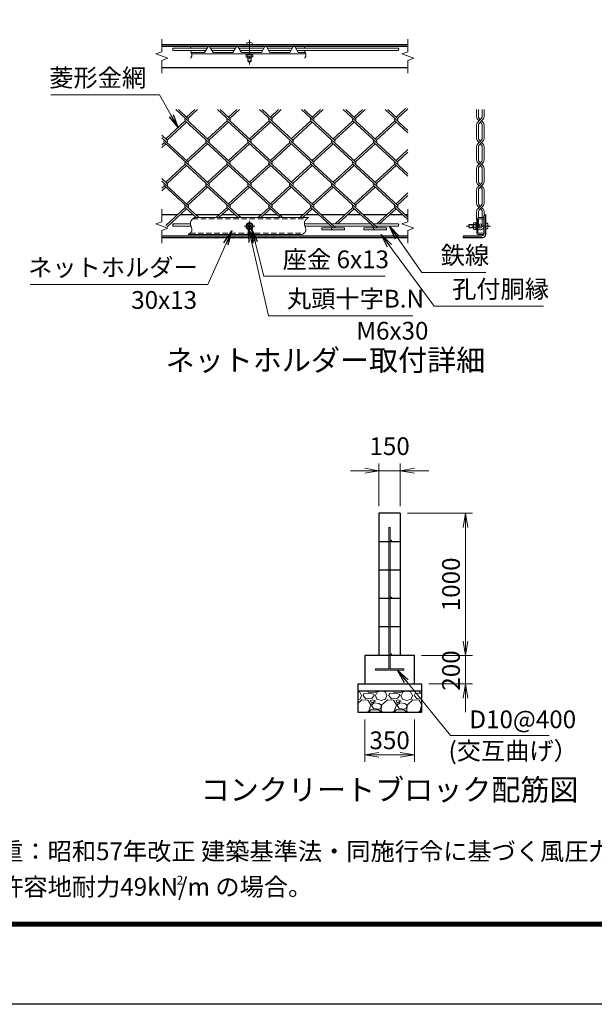
# Model space of a CAD drawing. Units: millimetres. Extents: x 0 to 21000, y 0 to 14850.
# Drawn here: x 11177 to 15224, y 0 to 6929 of the extents above; entities that cross this region are included whole.
import ezdxf
from ezdxf.enums import TextEntityAlignment as Align

# ---------------------------------------------------------------- set-up
doc = ezdxf.new("R2010")
doc.units = ezdxf.units.MM
doc.header["$LTSCALE"] = 3
doc.header["$MEASUREMENT"] = 0
doc.header["$PDMODE"] = 35
doc.linetypes.add('CENTER', pattern=[50.8, 31.75, -6.35, 6.35, -6.35])
doc.linetypes.add('DASHED', pattern=[19.05, 12.7, -6.35])
doc.layers.get('Defpoints').update_dxf_attribs({"color": 8})
for name, color, linetype in [('D-BGD', 7, 'Continuous'), ('D-STR1', 1, 'Continuous'), ('D-STR4', 7, 'Continuous'), ('D-TTL', 2, 'Continuous'), ('D-TTL-TXT', 7, 'Continuous')]:
    doc.layers.add(name, color=color, linetype=linetype)
for name, color, linetype, lineweight in [('D-BMK', 2, 'CENTER', 13), ('D-DCR-HCH', 7, 'Continuous', 13), ('D-STR-DIM', 7, 'Continuous', 13), ('D-STR-TXT', 7, 'Continuous', 13), ('D-STR2', 7, 'Continuous', 13), ('D-STR3', 3, 'Continuous', 13)]:
    doc.layers.add(name, color=color, linetype=linetype, lineweight=lineweight)
doc.styles.add('ゴシック', font='txt')
doc.dimstyles.new('STYLE', dxfattribs={"dimscale": 50, "dimtxt": 2.5, "dimasz": 2, "dimexe": 1, "dimexo": 1, "dimgap": 0.8, "dimtad": 1, "dimdsep": 46, "dimtxsty": 'ゴシック', "dimblk": 'OPEN', "dimcen": 1e-08, "dimclrd": 256, "dimclre": 256, "dimclrt": 256, "dimadec": 0, "dimazin": 2, "dimtfac": 1, "dimtmove": 2, "dimatfit": 3, "dimldrblk": 'OPEN', "dimfxl": 0, "dimtolj": 1, "dimtzin": 0, "dimlwd": -1, "dimlwe": -1, "dimarcsym": 0})

# ---------------------------------------------------------------- blocks, each defined once
blk = doc.blocks.new('_Open')
at = {"color": 0, "linetype": 'ByBlock', "lineweight": -2}
for p, q in [((-1, 0.167), (0, 0)), ((-1, -0.167), (0, 0)), ((0, 0), (-1, 0))]:
    blk.add_line(p, q, dxfattribs=at)
blk = doc.blocks.new('*D32')
at = {"layer": 'D-STR-DIM'}
for p, q in [((13907.5, 3455.3), (14367.2, 3455.3)), ((14317.2, 2555.3), (14317.2, 3355.3)), ((14007.5, 2455.3), (14367.2, 2455.3))]:
    blk.add_line(p, q, dxfattribs=at)
at = {"layer": 'Defpoints', "color": 0}
for p in [(13857.5, 3455.3), (14317.2, 3455.3), (13957.5, 2455.3)]:
    blk.add_point(p, dxfattribs=at)
at = {"layer": 'D-STR-DIM', "xscale": 100, "yscale": 100, "zscale": 100}
for p, rotation in [((14317.2, 3455.3), 90), ((14317.2, 2455.3), 270)]:
    blk.add_blockref('_Open', p, dxfattribs=dict(at, rotation=rotation))
at = {"layer": 'D-STR-DIM', "insert": (14214.7, 2955.3), "char_height": 125, "attachment_point": 5, "rotation": 90, "style": 'ゴシック'}
blk.add_mtext('\\A1;1000', dxfattribs=at)
blk = doc.blocks.new('*D33')
at = {"layer": 'D-STR-DIM'}
for p, q in [((13607.5, 2005.3), (13607.5, 1705.3)), ((13957.5, 2005.3), (13957.5, 1705.3)), ((13707.5, 1755.3), (13857.5, 1755.3))]:
    blk.add_line(p, q, dxfattribs=at)
at = {"layer": 'Defpoints', "color": 0}
for p in [(13607.5, 2055.3), (13957.5, 2055.3), (13957.5, 1755.3)]:
    blk.add_point(p, dxfattribs=at)
at = {"layer": 'D-STR-DIM', "xscale": 100, "yscale": 100, "zscale": 100, "rotation": 180}
blk.add_blockref('_Open', (13607.5, 1755.3), dxfattribs=at)
at = {"layer": 'D-STR-DIM', "xscale": 100, "yscale": 100, "zscale": 100}
blk.add_blockref('_Open', (13957.5, 1755.3), dxfattribs=at)
at = {"layer": 'D-STR-DIM', "insert": (13782.5, 1857.8), "char_height": 125, "attachment_point": 5, "style": 'ゴシック'}
blk.add_mtext('\\A1;350', dxfattribs=at)
blk = doc.blocks.new('*D34')
at = {"layer": 'D-STR-DIM'}
for p, q in [((14317.2, 2555.3), (14317.2, 2655.3)), ((14007.5, 2455.3), (14367.2, 2455.3)), ((14317.2, 2255.3), (14317.2, 2455.3)), ((14057.5, 2255.3), (14367.2, 2255.3)), ((14317.2, 2155.3), (14317.2, 2055.3))]:
    blk.add_line(p, q, dxfattribs=at)
at = {"layer": 'Defpoints', "color": 0}
for p in [(13957.5, 2455.3), (14317.2, 2455.3), (14007.5, 2255.3)]:
    blk.add_point(p, dxfattribs=at)
at = {"layer": 'D-STR-DIM', "xscale": 100, "yscale": 100, "zscale": 100}
for p, rotation in [((14317.2, 2455.3), 270), ((14317.2, 2255.3), 90)]:
    blk.add_blockref('_Open', p, dxfattribs=dict(at, rotation=rotation))
at = {"layer": 'D-STR-DIM', "insert": (14214.7, 2349), "char_height": 125, "attachment_point": 5, "rotation": 90, "style": 'ゴシック'}
blk.add_mtext('\\A1;200', dxfattribs=at)
blk = doc.blocks.new('*D35')
at = {"layer": 'D-STR-DIM'}
for p, q in [((13607.5, 3755.3), (13507.5, 3755.3)), ((13707.5, 3505.3), (13707.5, 3805.3)), ((13707.5, 3755.3), (13857.5, 3755.3)), ((13857.5, 3505.3), (13857.5, 3805.3)), ((13957.5, 3755.3), (14057.5, 3755.3))]:
    blk.add_line(p, q, dxfattribs=at)
at = {"layer": 'Defpoints', "color": 0}
for p in [(13857.5, 3755.3), (13707.5, 3455.3), (13857.5, 3455.3)]:
    blk.add_point(p, dxfattribs=at)
at = {"layer": 'D-STR-DIM', "xscale": 100, "yscale": 100, "zscale": 100}
blk.add_blockref('_Open', (13707.5, 3755.3), dxfattribs=at)
at = {"layer": 'D-STR-DIM', "xscale": 100, "yscale": 100, "zscale": 100, "rotation": 180}
blk.add_blockref('_Open', (13857.5, 3755.3), dxfattribs=at)
at = {"layer": 'D-STR-DIM', "insert": (13782.5, 3927.8), "char_height": 125, "attachment_point": 5, "style": 'ゴシック'}
blk.add_mtext('\\A1;150', dxfattribs=at)

msp = doc.modelspace()

# ---------------------------------------------------------------- hatches: boundary and pattern name
at = {"layer": 'D-DCR-HCH'}
h = msp.add_hatch(dxfattribs=at)
h.set_pattern_fill('GRAVEL', color=256, scale=180)
h.set_pattern_definition([(228.0128, (8992.165, 191.249), (-1440, -1620), [24.2165, -2397.436]), (184.96974, (8975.965, 173.249), (2160, 180), [41.5562, -4114.0665]), (132.51045, (8934.565, 169.649), (1800, -1980), [29.302, -2900.886]), (267.27369, (8864.365, 124.649), (180, 3600), [37.843, -3746.4404]), (292.83365, (8862.565, 86.849), (-900, 2160), [37.108, -3673.687]), (357.27369, (8876.965, 52.649), (-3600, 180), [37.843, -3746.4404]), (37.69424, (8914.765, 50.849), (-2340, -1800), [50.0452, -4954.4727]), (72.25533, (8954.365, 81.449), (1260, 3960), [47.2478, -4677.538]), (121.42957, (8968.765, 126.449), (-1440, 2340), [37.971, -3759.133]), (175.23636, (8948.965, 158.85), (1980, -180), [43.3498, -2124.1373]), (222.39744, (8905.765, 162.4493), (-2160, -1980), [56.0606, -5550.0075]), (138.81407, (9042.565, 122.85), (-1260, 1080), [19.134, -1894.292]), (171.46923, (9028.165, 135.449), (2340, -360), [36.4027, -3603.872]), (225, (8992.17, 140.85), (-2e-14, -180), [25.456, -229.1027]), (203.1986, (8979.565, 162.45), (900, 360), [13.7084, -1357.1307]), (291.8014, (8966.965, 157.05), (-180, 540), [19.3865, -949.943]), (30.96376, (8974.165, 139.05), (540, 360), [31.487, -1018.084]), (161.565, (9001.165, 155.25), (360, -180), [22.7684, -546.4416]), (16.38954, (8862.565, 157.049), (1800, 540), [31.896, -3157.712]), (70.34618, (8893.165, 166.049), (-720, -1980), [26.759, -2649.1334]), (293.1986, (9001.165, 191.25), (-360, 900), [27.4167, -1343.4225]), (343.61046, (9011.965, 166.049), (-1800, 540), [31.896, -3157.712]), (339.44395, (8862.565, 45.45), (-900, 360), [30.7584, -1507.1623]), (294.77514, (8891.365, 34.649), (-900, 1980), [25.772, -2551.4358]), (66.8014, (9002.965, 11.25), (360, 900), [27.4167, -1343.4225]), (17.35402, (9013.765, 36.449), (-2340, -720), [30.1736, -2987.1763]), (69.44395, (8914.765, 11.25), (-360, -900), [15.379, -1522.5415]), (101.3099, (8992.165, 11.25), (-180, 720), [9.178, -908.6453]), (165.9638, (8990.365, 20.25), (540, -180), [37.108, -705.051]), (186.009, (8954.365, 29.249), (1800, 180), [34.389, -3404.506]), (303.6901, (8974.165, 122.85), (-180, 360), [25.96, -623.0393]), (353.15723, (8988.565, 101.249), (3060, -360), [45.323, -4486.9613]), (60.9454, (9033.565, 95.85), (-720, -1260), [18.532, -1834.6813]), (90, (9042.57, 112.05), (-180, 180), [10.8, -169.2]), (120.25644, (8950.765, 34.649), (720, -1260), [25.0063, -2475.6336]), (48.0128, (8938.165, 56.249), (1440, 1620), [48.433, -2373.2194]), (0, (8970.57, 92.25), (180, 180), [46.8, -133.2]), (325.30485, (9017.365, 92.249), (1800, -1260), [28.4605, -2817.5894]), (254.0546, (9040.765, 76.05), (-180, -720), [26.2084, -1284.2114]), (207.64598, (9033.565, 50.849), (-3420, -1800), [42.6717, -4224.5054]), (175.42608, (8995.765, 31.049), (-2340, 180), [45.1438, -4469.2332])])
h.paths.add_polyline_path([(13557.4642, 2205.2992), (13557.4642, 2055.2992), (14007.4642, 2055.2992), (14007.4642, 2205.2992)])

# ---------------------------------------------------------------- linework, layer by layer
at = {"layer": 'D-BGD'}
for p, q in [((13707.4642, 3455.2995), (13707.4642, 2455.299)), ((13857.4642, 3455.2995), (13707.4651, 3455.2995)), ((13857.4624, 3455.2995), (13857.4642, 2455.299)), ((13857.4651, 3255.2989), (13707.4661, 3255.2989)), ((13857.4651, 3055.2992), (13707.4661, 3055.2992)), ((13857.4651, 2855.2995), (13707.4661, 2855.2995)), ((13857.4651, 2655.2991), (13707.4661, 2655.2991))]:
    msp.add_line(p, q, dxfattribs=at)
at = {"layer": 'D-BMK'}
for p, q in [((12795.3739, 6786.8402), (12795.3739, 6614.2717)), ((12832.8739, 5476.4014), (12757.8739, 5476.4014)), ((12795.3739, 5438.9014), (12795.3739, 5513.9014)), ((14493.662, 5476.4014), (14321.0935, 5476.4014))]:
    msp.add_line(p, q, dxfattribs=at)
at = {"layer": 'D-STR-DIM'}
for p, q in [((12177.6747, 6703.5382), (12177.6747, 6792.7564)), ((13911.008, 6703.5382), (13911.008, 6792.7564)), ((12177.6747, 6703.5382), (12135.3883, 6688.1474)), ((12135.3883, 6688.1474), (12219.9611, 6657.3654)), ((12219.9611, 6657.3654), (12177.6747, 6641.9735)), ((13911.008, 6703.5382), (13868.7216, 6688.1474)), ((13868.7216, 6688.1474), (13953.2944, 6657.3654)), ((13953.2944, 6657.3654), (13911.008, 6641.9735)), ((12177.6747, 6552.7564), (12177.6747, 6641.9735)), ((13911.008, 6552.7564), (13911.008, 6641.9735)), ((12177.6747, 5507.1832), (12177.6747, 5596.4014)), ((13911.008, 5507.1832), (13911.008, 5596.4014)), ((12177.6747, 5507.1832), (12135.3883, 5491.7924)), ((12135.3883, 5491.7924), (12219.9611, 5461.0104)), ((13911.008, 5507.1832), (13868.7216, 5491.7924)), ((13868.7216, 5491.7924), (13953.2944, 5461.0104)), ((12219.9611, 5461.0104), (12177.6747, 5445.6186)), ((12177.6747, 5356.4014), (12177.6747, 5445.6186)), ((13953.2944, 5461.0104), (13911.008, 5445.6186)), ((13911.008, 5356.4014), (13911.008, 5445.6186))]:
    msp.add_line(p, q, dxfattribs=at)
for points in [[(12383.6773, 6740.7564), (12383.2031, 6739.7696), (12382.7578, 6738.7644), (12382.3415, 6737.7422), (12381.9544, 6736.7045), (12381.5967, 6735.6529), (12381.2684, 6734.5889), (12380.9699, 6733.514), (12380.7012, 6732.4298), (12380.4625, 6731.3378), (12380.254, 6730.2394), (12380.0758, 6729.1363)], [(13186.3508, 6740.7564), (13185.8766, 6739.7696), (13185.4313, 6738.7644), (13185.015, 6737.7422), (13184.6279, 6736.7045), (13184.2701, 6735.6529), (13183.9419, 6734.5889), (13183.6433, 6733.514), (13183.3746, 6732.4298), (13183.1359, 6731.3378), (13182.9274, 6730.2394), (13182.7492, 6729.1363)], [(12380.9389, 6713.1363), (12381.5613, 6710.7325), (12382.2639, 6708.3385), (12383.0266, 6705.9476), (12383.8296, 6703.5531), (12384.653, 6701.1484), (12385.477, 6698.7266), (12386.2817, 6696.2811), (12387.0472, 6693.8052), (12387.7536, 6691.2923), (12388.3812, 6688.7438), (12388.91, 6686.1747), (12389.3205, 6683.6014), (12389.5927, 6681.0405), (12389.7069, 6678.5083), (12389.6433, 6676.0213), (12389.3822, 6673.5959), (12388.9039, 6671.2485), (12388.1983, 6668.9894), (12387.2783, 6666.8142), (12386.1602, 6664.7168), (12384.8601, 6662.6906), (12383.3942, 6660.7293), (12381.7787, 6658.8268)], [(13183.6123, 6713.1363), (13184.2348, 6710.7325), (13184.9373, 6708.3385), (13185.7, 6705.9476), (13186.503, 6703.5531), (13187.3264, 6701.1484), (13188.1504, 6698.7266), (13188.9551, 6696.2811), (13189.7206, 6693.8052), (13190.4271, 6691.2923), (13191.0546, 6688.7438), (13191.5835, 6686.1747), (13191.9939, 6683.6014), (13192.2661, 6681.0405), (13192.3803, 6678.5083), (13192.3168, 6676.0213), (13192.0557, 6673.5959), (13191.5773, 6671.2485), (13190.8717, 6668.9894), (13189.9518, 6666.8142), (13188.8337, 6664.7168), (13187.5336, 6662.6906), (13186.0677, 6660.7293), (13184.4521, 6658.8268)], [(12409.0987, 5536.4014), (12405.5795, 5534.0591), (12402.1069, 5531.6823), (12398.7271, 5529.2365), (12395.4868, 5526.6873), (12392.4323, 5524.0003), (12389.6101, 5521.1409), (12387.0667, 5518.0747), (12384.8486, 5514.7673), (12383.0008, 5511.188), (12381.548, 5507.3664), (12380.4988, 5503.3784), (12379.8616, 5499.3011), (12379.6447, 5495.2115), (12379.8542, 5491.1841), (12380.4511, 5487.2417), (12381.3544, 5483.3581), (12382.4812, 5479.5054), (12383.7487, 5475.6557), (12385.0743, 5471.7811), (12386.375, 5467.8536), (12387.5683, 5463.8454), (12388.5712, 5459.7452), (12389.3015, 5455.606), (12389.6768, 5451.4964), (12389.6147, 5447.4849), (12389.0328, 5443.6397), (12387.8718, 5440.015), (12386.1719, 5436.6014), (12384.0004, 5433.3726), (12381.4248, 5430.3021), (12378.5124, 5427.3636), (12375.3306, 5424.5307), (12371.9467, 5421.7769), (12368.4281, 5419.076), (12364.8421, 5416.4014)], [(13211.7721, 5536.4014), (13208.253, 5534.0591), (13204.7803, 5531.6823), (13201.4006, 5529.2365), (13198.1602, 5526.6873), (13195.1057, 5524.0003), (13192.2835, 5521.1409), (13189.7402, 5518.0747), (13187.522, 5514.7673), (13185.6742, 5511.188), (13184.2214, 5507.3664), (13183.1722, 5503.3784), (13182.535, 5499.3011), (13182.3181, 5495.2115), (13182.5276, 5491.1841), (13183.1246, 5487.2417), (13184.0278, 5483.3581), (13185.1546, 5479.5054), (13186.4222, 5475.6557), (13187.7477, 5471.7811), (13189.0485, 5467.8536), (13190.2417, 5463.8454), (13191.2447, 5459.7452), (13191.975, 5455.606), (13192.3502, 5451.4964), (13192.2881, 5447.4849), (13191.7062, 5443.6397), (13190.5452, 5440.015), (13188.8453, 5436.6014), (13186.6739, 5433.3726), (13184.0983, 5430.3021), (13181.1859, 5427.3636), (13178.004, 5424.5307), (13174.6201, 5421.7769), (13171.1015, 5419.076), (13167.5155, 5416.4014)]]:
    msp.add_lwpolyline(points, dxfattribs=at)
for centre, start, end in [((12260.6583, 6725.1363), 135.18145909, 224.81854091), ((12260.6583, 6717.1363), 135.18145909, 224.81854091), ((12252.6075, 6725.1363), 315.18145909, 44.81854091), ((13849.7833, 6717.1363), 135.18145909, 224.81854091), ((13841.7325, 6725.1363), 315.18145909, 44.81854091), ((13841.7325, 6717.1363), 315.18145909, 44.81854091), ((12260.6583, 5488.4014), 135.18145909, 224.81854091), ((12260.6583, 5480.4014), 135.18145909, 224.81854091), ((12252.6075, 5488.4014), 315.18145909, 44.81854091), ((13849.7833, 5480.4014), 135.18145909, 224.81854091), ((13841.7325, 5488.4014), 315.18145909, 44.81854091), ((13841.7325, 5480.4014), 315.18145909, 44.81854091)]:
    msp.add_arc(centre, 5.6749, start, end, dxfattribs=at)
at = {"layer": 'D-STR1'}
for p, q in [((13911.008, 6752.7564), (12177.6747, 6752.7564)), ((13911.008, 6740.7564), (12177.6747, 6740.7564)), ((12177.6747, 6592.7564), (13911.008, 6592.7564)), ((12288.5289, 5556.4014), (12177.6747, 5556.4014)), ((12399.0134, 5556.4014), (12307.4281, 5556.4014)), ((12583.4398, 5556.4014), (12417.9598, 5556.4014)), ((12693.9243, 5556.4014), (12602.3391, 5556.4014)), ((12878.3508, 5556.4014), (12712.8707, 5556.4014)), ((12988.8352, 5556.4014), (12897.25, 5556.4014)), ((13173.2145, 5556.4014), (13007.308, 5556.4014)), ((13283.7462, 5556.4014), (13192.1609, 5556.4014)), ((13468.1255, 5556.4014), (13302.2189, 5556.4014)), ((13578.6571, 5556.4014), (13487.0719, 5556.4014)), ((13763.0364, 5556.4014), (13597.6035, 5556.4014)), ((13873.568, 5556.4014), (13781.9828, 5556.4014)), ((13911.008, 5556.4014), (13892.5144, 5556.4014)), ((14447.5782, 5426.4014), (14447.5782, 5548.4014)), ((14455.5782, 5556.4014), (14459.5782, 5556.4014)), ((14459.5782, 5416.4014), (14459.5782, 5556.4014)), ((12177.6747, 5408.4014), (13911.008, 5408.4014)), ((14307.5782, 5408.4014), (14429.5782, 5408.4014)), ((12177.6747, 5396.4014), (13911.008, 5396.4014)), ((14299.5782, 5400.4014), (14299.5782, 5396.4014)), ((14299.5782, 5396.4014), (14439.5782, 5396.4014))]:
    msp.add_line(p, q, dxfattribs=at)
for centre, radius, start, end in [((14455.5782, 5548.4014), 8, 90, 180), ((14307.5782, 5400.4014), 8, 90, 180), ((14429.5782, 5426.4014), 18, 270, 0), ((14439.5782, 5416.4014), 20, 270, 0)]:
    msp.add_arc(centre, radius, start, end, dxfattribs=at)
at = {"layer": 'D-STR2'}
for p, q in [((12509.9362, 6081.6034), (12276.0978, 6295.8768)), ((12362.4807, 6234.0826), (12295.0442, 6295.8768)), ((12410.9708, 6295.8768), (12353.0075, 6242.7632)), ((12429.9172, 6295.8768), (12362.4807, 6234.0826)), ((12804.8471, 6081.6034), (12571.0087, 6295.8768)), ((12657.3916, 6234.0826), (12589.9551, 6295.8768)), ((12705.8817, 6295.8768), (12647.9184, 6242.7632)), ((12724.8281, 6295.8768), (12657.3916, 6234.0826)), ((13099.758, 6081.6034), (12865.9197, 6295.8768)), ((12952.3026, 6234.0826), (12884.8661, 6295.8768)), ((13000.7927, 6295.8768), (12942.8294, 6242.7632)), ((13019.7391, 6295.8768), (12952.3026, 6234.0826)), ((13394.669, 6081.6034), (13160.8306, 6295.8768)), ((13247.2135, 6234.0826), (13179.777, 6295.8768)), ((13295.7036, 6295.8768), (13237.7403, 6242.7632)), ((13314.65, 6295.8768), (13247.2135, 6234.0826)), ((13689.5563, 6081.625), (13455.7415, 6295.8768)), ((13542.1244, 6234.0826), (13474.6879, 6295.8768)), ((13590.6145, 6295.8768), (13532.6512, 6242.7632)), ((13609.5609, 6295.8768), (13542.1244, 6234.0826)), ((13910.9869, 6149.3914), (13751.1261, 6295.8768)), ((13837.2486, 6234.3213), (13770.0725, 6295.8768)), ((13895.3073, 6304.8834), (13827.7754, 6243.0018)), ((13910.9869, 6301.8899), (13837.2486, 6234.3213)), ((14395.1278, 6245.7949), (14395.1278, 6295.8768)), ((14407.9613, 6245.8086), (14407.9613, 6295.8768)), ((14434.4732, 6245.8086), (14434.4732, 6295.8768)), ((14447.3067, 6245.7949), (14447.3067, 6295.8768)), ((12343.5343, 6216.7215), (12205.552, 6090.284)), ((12353.0075, 6208.0409), (12215.0252, 6081.6034)), ((12657.3916, 5929.1242), (12343.5343, 6216.7215)), ((12638.4452, 6216.7215), (12500.463, 6090.284)), ((12647.9184, 6208.0409), (12509.9362, 6081.6034)), ((12952.3026, 5929.1242), (12638.4452, 6216.7215)), ((12933.3562, 6216.7215), (12795.3739, 6090.284)), ((12942.8294, 6208.0409), (12804.845, 6081.6015)), ((13247.2135, 5929.1242), (12933.3562, 6216.7215)), ((13228.2671, 6216.7215), (13090.2848, 6090.284)), ((13237.7403, 6208.0409), (13099.758, 6081.6034)), ((13542.1009, 5929.1458), (13228.2671, 6216.7215)), ((13523.178, 6216.7215), (13385.1958, 6090.284)), ((13532.6512, 6208.0409), (13394.669, 6081.6034)), ((13837.0118, 5929.1458), (13523.178, 6216.7215)), ((13818.3022, 6216.9601), (13680.0831, 6090.3056)), ((13827.7754, 6208.2795), (13689.5563, 6081.625)), ((13910.9869, 6132.0302), (13818.3022, 6216.9601)), ((14395.2429, 6093.3156), (14395.1278, 6188.5691)), ((14421.2172, 6226.2566), (14403.3288, 6208.3681)), ((14403.3288, 6225.9959), (14412.1426, 6217.182)), ((14408.0764, 6093.3294), (14407.9613, 6188.555)), ((14430.2918, 6217.182), (14412.4131, 6199.303)), ((14412.4132, 6235.0606), (14421.2172, 6226.2566)), ((14430.0213, 6235.0606), (14421.2172, 6226.2566)), ((14421.2172, 6208.1074), (14430.0214, 6199.303)), ((14439.1057, 6225.9959), (14430.2918, 6217.182)), ((14430.2918, 6217.182), (14439.1057, 6208.3681)), ((14434.5883, 6093.3294), (14434.4732, 6188.5551)), ((14447.4218, 6093.3156), (14447.3067, 6188.5691)), ((12215.0252, 6081.6034), (12177.6536, 6115.8482)), ((12362.4807, 5929.1242), (12177.6536, 6098.4871)), ((12196.0788, 6064.2422), (12177.6536, 6047.3586)), ((12205.552, 6055.5617), (12177.6536, 6029.9974)), ((12509.9362, 5776.645), (12196.0788, 6064.2422)), ((12490.9898, 6064.2422), (12353.0075, 5937.8048)), ((12500.463, 6055.5617), (12362.4807, 5929.1242)), ((12804.8471, 5776.645), (12490.9898, 6064.2422)), ((12785.8987, 6064.2404), (12647.9184, 5937.8048)), ((12795.3739, 6055.5617), (12657.3916, 5929.1242)), ((13099.758, 5776.645), (12785.9007, 6064.2422)), ((13080.8116, 6064.2422), (12943.655, 5938.5613)), ((13090.2848, 6055.5617), (12952.3026, 5929.1242)), ((13394.6454, 5776.6666), (13080.8116, 6064.2422)), ((13375.7226, 6064.2422), (13237.7403, 5937.8048)), ((13385.1958, 6055.5617), (13247.2135, 5929.1242)), ((13689.5563, 5776.6666), (13375.7226, 6064.2422)), ((13670.6099, 6064.2638), (13532.6277, 5937.8264)), ((13680.0831, 6055.5833), (13542.1009, 5929.1458)), ((13910.9869, 5843.9989), (13670.6099, 6064.2638)), ((14395.3781, 5940.9932), (14395.2429, 6036.0899)), ((14421.3323, 6073.7774), (14403.4439, 6055.8889)), ((14403.4439, 6073.5166), (14412.2577, 6064.7028)), ((14408.2116, 5941.007), (14408.0764, 6036.0758)), ((14430.4069, 6064.7028), (14412.5282, 6046.8237)), ((14412.5283, 6082.5814), (14421.3323, 6073.7774)), ((14430.1363, 6082.5814), (14421.3323, 6073.7774)), ((14421.3323, 6055.6282), (14430.1365, 6046.8238)), ((14439.2208, 6073.5166), (14430.4069, 6064.7028)), ((14430.4069, 6064.7028), (14439.2208, 6055.8889)), ((14434.7235, 5941.007), (14434.5883, 6036.0759)), ((14447.557, 5940.9932), (14447.4218, 6036.0899)), ((13910.9869, 6014.2927), (13827.5386, 5937.8264)), ((13910.9869, 5996.9315), (13837.0118, 5929.1458)), ((12343.5343, 5911.763), (12205.552, 5785.3256)), ((12353.0075, 5903.0824), (12215.0252, 5776.645)), ((12657.3916, 5624.1658), (12343.5343, 5911.763)), ((12638.4452, 5911.763), (12500.463, 5785.3256)), ((12647.9184, 5903.0824), (12509.9362, 5776.645)), ((12952.279, 5624.1874), (12638.4452, 5911.763)), ((12933.3562, 5911.763), (12795.3739, 5785.3256)), ((12942.8294, 5903.0824), (12804.8471, 5776.645)), ((13247.1899, 5624.1874), (12933.3562, 5911.763)), ((13228.2671, 5911.763), (13090.2848, 5785.3256)), ((13237.7403, 5903.0824), (13099.758, 5776.645)), ((13542.1009, 5624.1874), (13228.2671, 5911.763)), ((13523.1545, 5911.7846), (13385.9978, 5786.1037)), ((13532.6277, 5903.104), (13394.6454, 5776.6666)), ((13837.0118, 5624.1874), (13523.1545, 5911.7846)), ((13818.3022, 5912.0016), (13680.0831, 5785.3472)), ((13827.7754, 5903.3211), (13689.5563, 5776.6666)), ((13910.9869, 5827.0718), (13818.3022, 5912.0016)), ((14421.4676, 5921.455), (14403.5791, 5903.5665)), ((14403.5791, 5921.1942), (14412.393, 5912.3804)), ((14430.5422, 5912.3804), (14412.6634, 5894.5013)), ((14412.6635, 5930.259), (14421.4676, 5921.455)), ((14430.2716, 5930.259), (14421.4676, 5921.455)), ((14421.4676, 5903.3058), (14430.2717, 5894.5014)), ((14439.356, 5921.1942), (14430.5422, 5912.3804)), ((14430.5422, 5912.3804), (14439.356, 5903.5665)), ((14395.3781, 5788.731), (14395.3781, 5883.7675)), ((14408.2116, 5787.7226), (14408.2116, 5883.7534)), ((14434.7235, 5787.7226), (14434.7235, 5883.7535)), ((14447.557, 5788.731), (14447.557, 5883.7675)), ((12215.0252, 5776.645), (12177.6536, 5810.8898)), ((12362.4807, 5624.1658), (12177.6536, 5793.5286)), ((12196.0788, 5759.2838), (12177.6536, 5742.4002)), ((12439.7859, 5536.4014), (12196.3157, 5759.5008)), ((12490.9898, 5759.2838), (12353.0075, 5632.8464)), ((12734.6969, 5536.4014), (12491.2266, 5759.5008)), ((12785.9007, 5759.2838), (12647.9184, 5632.8464)), ((13029.1341, 5536.4014), (12785.9007, 5759.2838)), ((13080.8116, 5759.2838), (12942.8294, 5632.8464)), ((13394.6454, 5471.7082), (13080.8116, 5759.2838)), ((13375.9358, 5759.5224), (13237.7167, 5632.868)), ((13689.7932, 5471.9252), (13375.9358, 5759.5224)), ((13670.8468, 5759.5224), (13532.6277, 5632.868)), ((13910.9869, 5539.4745), (13670.8468, 5759.5224)), ((14421.4676, 5769.1927), (14403.5791, 5751.3043)), ((14403.5791, 5768.932), (14412.393, 5760.1181)), ((14430.5421, 5760.1181), (14411.9389, 5741.5145)), ((14411.9413, 5778.7189), (14421.4676, 5769.1927)), ((14430.9938, 5778.7189), (14421.4676, 5769.1927)), ((14421.4676, 5751.0435), (14430.9938, 5741.5173)), ((14439.356, 5768.932), (14430.5421, 5760.1181)), ((14430.5421, 5760.1181), (14439.356, 5751.3043)), ((12205.552, 5750.6032), (12177.6536, 5725.039)), ((12500.463, 5750.6032), (12362.4807, 5624.1658)), ((12795.3739, 5750.6032), (12657.3916, 5624.1658)), ((13090.2848, 5750.6032), (12952.3026, 5624.1658)), ((13385.409, 5750.8418), (13247.1899, 5624.1874)), ((13680.32, 5750.8418), (13542.1009, 5624.1874)), ((13910.9869, 5709.3342), (13827.5386, 5632.868)), ((13910.9869, 5691.9731), (13837.0118, 5624.1874)), ((14395.3782, 5636.2517), (14395.3781, 5731.5053)), ((14408.2117, 5637.2601), (14408.2116, 5732.5137)), ((14434.7236, 5637.2601), (14434.7235, 5732.5137)), ((14447.5571, 5636.2517), (14447.557, 5731.5053)), ((14421.4676, 5616.7134), (14403.5792, 5598.825)), ((14403.5792, 5616.4527), (14412.393, 5607.6388)), ((14413.3661, 5624.815), (14421.4676, 5616.7134)), ((14430.9938, 5626.2396), (14421.4676, 5616.7134)), ((14439.3561, 5616.4527), (14430.5422, 5607.6388)), ((12343.7476, 5607.0432), (12205.7653, 5480.6058)), ((12353.2208, 5598.3626), (12215.2385, 5471.9252)), ((12420.8395, 5536.4014), (12343.7711, 5607.0216)), ((12638.6585, 5607.0432), (12561.5665, 5536.4014)), ((12648.1317, 5598.3626), (12580.5129, 5536.4014)), ((12715.7505, 5536.4014), (12638.6585, 5607.0432)), ((12933.5694, 5607.0432), (12856.4774, 5536.4014)), ((12943.0426, 5598.3626), (12875.4238, 5536.4014)), ((13010.6614, 5536.4014), (12933.5694, 5607.0432)), ((13228.4804, 5607.0432), (13151.3884, 5536.4014)), ((13237.9536, 5598.3626), (13170.3348, 5536.4014)), ((13385.629, 5463.043), (13228.4804, 5607.0432)), ((13523.3913, 5607.0432), (13398.2817, 5492.4014)), ((13532.8645, 5598.3626), (13417.2281, 5492.4014)), ((13680.32, 5463.2446), (13523.3913, 5607.0432)), ((13818.3022, 5607.0432), (13693.1927, 5492.4014)), ((13827.7754, 5598.3626), (13712.1391, 5492.4014)), ((13910.9869, 5522.1134), (13818.3022, 5607.0432)), ((14395.3782, 5522.8606), (14395.3782, 5579.026)), ((14408.2117, 5536.3902), (14408.2117, 5578.0176)), ((14430.5422, 5607.6388), (14413.3687, 5590.465)), ((14421.4676, 5598.5642), (14430.9938, 5589.038)), ((14430.5422, 5607.6388), (14439.3561, 5598.825)), ((14434.7236, 5536.4014), (14434.7236, 5580.0344)), ((14447.5571, 5475.5256), (14447.5571, 5579.026)), ((13399.7672, 5476.4014), (13394.6454, 5471.7082)), ((13694.6781, 5476.4014), (13689.7932, 5471.9252)), ((14408.2117, 5476.5341), (14408.2117, 5527.1641)), ((14434.7236, 5476.5341), (14434.7236, 5527.2014)), ((13305.629, 5463.043), (13372.7801, 5463.043)), ((13305.629, 5463.043), (13305.629, 5450.243)), ((13305.629, 5450.243), (13465.629, 5450.243)), ((13385.629, 5463.043), (13465.629, 5463.043)), ((13465.629, 5463.043), (13465.629, 5450.243)), ((13600.32, 5463.2446), (13667.4711, 5463.2446)), ((13600.32, 5463.2446), (13600.32, 5450.4446)), ((13600.32, 5450.4446), (13760.32, 5450.4446)), ((13680.32, 5463.2446), (13760.32, 5463.2446)), ((13760.32, 5463.2446), (13760.32, 5450.4446))]:
    msp.add_line(p, q, dxfattribs=at)
for centre, radius, start, end in [((14423.1278, 6245.7949), 28, 180, 225), ((14423.1613, 6245.8086), 15.2, 180, 225.00000185), ((14419.2732, 6245.8086), 15.2, 315, 0), ((14419.3067, 6245.7949), 28, 315, 0), ((12353.0075, 6225.402), 12.8489, 137.5, 222.5), ((12353.0075, 6225.402), 12.8489, 317.5, 42.5), ((12647.9184, 6225.402), 12.8489, 137.5, 222.5), ((12647.9184, 6225.402), 12.8489, 317.5, 42.5), ((12942.8294, 6225.402), 12.8489, 137.5, 222.5), ((12942.8294, 6225.402), 12.8489, 317.5, 42.5), ((13237.9536, 6225.6407), 12.8489, 137.5, 222.5), ((13237.9536, 6225.6407), 12.8489, 317.5, 42.5), ((13532.8645, 6225.6407), 12.8489, 137.5, 222.5), ((13532.8645, 6225.6407), 12.8489, 317.5, 42.5), ((13827.7754, 6225.6407), 12.8489, 137.5, 222.5), ((13827.7754, 6225.6407), 12.8489, 317.5, 42.5), ((14423.1278, 6188.5691), 28, 135, 180), ((14423.1613, 6188.555), 15.2, 135.00054626, 180), ((14419.2732, 6188.5551), 15.2, 0, 44.99915251), ((14419.3067, 6188.5691), 28, 0, 45), ((12205.5285, 6072.9444), 12.8489, 137.5, 222.5), ((12205.5285, 6072.9444), 12.8489, 317.5, 42.5), ((12500.4394, 6072.9444), 12.8489, 137.5, 222.5), ((12500.4394, 6072.9444), 12.8489, 317.5, 42.5), ((12795.3503, 6072.9444), 12.8489, 137.5, 222.5), ((12795.3503, 6072.9444), 12.8489, 317.5, 42.5), ((13090.2613, 6072.9444), 12.8489, 137.5, 222.5), ((13090.2613, 6072.9444), 12.8489, 317.5, 42.5), ((13385.1722, 6072.9444), 12.8489, 137.5, 222.5), ((13385.1722, 6072.9444), 12.8489, 317.5, 42.5), ((13680.0831, 6072.9444), 12.8489, 137.5, 222.5), ((13680.0831, 6072.9444), 12.8489, 317.5, 42.5), ((14423.2429, 6093.3156), 28, 180, 225), ((14423.2429, 6036.0899), 28, 135, 180), ((14423.2764, 6093.3294), 15.2, 180, 225.00000185), ((14423.2764, 6036.0758), 15.2, 135.00054626, 180), ((14419.3883, 6093.3294), 15.2, 315, 0), ((14419.3883, 6036.0759), 15.2, 0, 44.99915251), ((14419.4218, 6093.3156), 28, 315, 0), ((14419.4218, 6036.0899), 28, 0, 45), ((12353.0075, 5920.4436), 12.8489, 137.5, 222.5), ((12353.0075, 5920.4436), 12.8489, 317.5, 42.5), ((12647.9184, 5920.4436), 12.8489, 137.5, 222.5), ((12647.9184, 5920.4436), 12.8489, 317.5, 42.5), ((12942.8294, 5920.4436), 12.8489, 137.5, 222.5), ((12942.8294, 5920.4436), 12.8489, 317.5, 42.5), ((13237.9536, 5920.6822), 12.8489, 137.5, 222.5), ((13237.9536, 5920.6822), 12.8489, 317.5, 42.5), ((13532.8645, 5920.6822), 12.8489, 137.5, 222.5), ((13532.8645, 5920.6822), 12.8489, 317.5, 42.5), ((13827.7754, 5920.6822), 12.8489, 137.5, 222.5), ((13827.7754, 5920.6822), 12.8489, 317.5, 42.5), ((14423.3781, 5940.9932), 28, 180, 225), ((14423.3781, 5883.7675), 28, 135, 180), ((14423.4116, 5941.007), 15.2, 180, 225.00000185), ((14423.4116, 5883.7534), 15.2, 135.00054626, 180), ((14419.5235, 5941.007), 15.2, 315, 0), ((14419.5235, 5883.7535), 15.2, 0, 44.99915251), ((14419.557, 5940.9932), 28, 315, 0), ((14419.557, 5883.7675), 28, 0, 45), ((12205.7653, 5768.203), 12.8489, 137.5, 222.5), ((12205.7653, 5768.203), 12.8489, 317.5, 42.5), ((12500.6762, 5768.203), 12.8489, 137.5, 222.5), ((12500.6762, 5768.203), 12.8489, 317.5, 42.5), ((12795.5872, 5768.203), 12.8489, 137.5, 222.5), ((12795.5872, 5768.203), 12.8489, 317.5, 42.5), ((13090.4981, 5768.203), 12.8489, 137.5, 222.5), ((13090.4981, 5768.203), 12.8489, 317.5, 42.5), ((13385.409, 5768.203), 12.8489, 137.5, 222.5), ((13385.409, 5768.203), 12.8489, 317.5, 42.5), ((13680.32, 5768.203), 12.8489, 137.5, 222.5), ((13680.32, 5768.203), 12.8489, 317.5, 42.5), ((14423.3781, 5788.731), 28, 180, 225), ((14423.3781, 5731.5053), 28, 135, 180), ((14423.3781, 5788.731), 15.2, 180, 225), ((14419.557, 5788.731), 15.2, 315, 0), ((14419.557, 5788.731), 28, 315, 0), ((14419.557, 5731.5053), 28, 0, 45), ((14423.3781, 5731.5053), 15.2, 135, 180), ((14419.557, 5731.5053), 15.2, 0, 45), ((12353.2208, 5615.7238), 12.8489, 137.5, 222.5), ((12353.2208, 5615.7238), 12.8489, 317.5, 42.5), ((12648.1317, 5615.7238), 12.8489, 137.5, 222.5), ((12648.1317, 5615.7238), 12.8489, 317.5, 42.5), ((12943.0426, 5615.7238), 12.8489, 137.5, 222.5), ((12943.0426, 5615.7238), 12.8489, 317.5, 42.5), ((13237.9536, 5615.7238), 12.8489, 137.5, 222.5), ((13237.9536, 5615.7238), 12.8489, 317.5, 42.5), ((13532.8645, 5615.7238), 12.8489, 137.5, 222.5), ((13532.8645, 5615.7238), 12.8489, 317.5, 42.5), ((13827.7754, 5615.7238), 12.8489, 137.5, 222.5), ((13827.7754, 5615.7238), 12.8489, 317.5, 42.5), ((14423.3782, 5636.2517), 28, 180, 225), ((14423.3782, 5636.2517), 15.2, 176.1960353, 225), ((14419.5571, 5636.2517), 15.2, 315, 3.8039647), ((14419.5571, 5636.2517), 28, 315, 0), ((14423.3782, 5579.026), 28, 135, 180), ((14423.3782, 5579.026), 15.2, 131.18669442, 180), ((14419.5571, 5579.026), 15.2, 0, 48.80015875), ((14419.5571, 5579.026), 28, 0, 45), ((14421.4676, 5476.5341), 26.0895, 230.23061045, 0), ((14421.4676, 5476.5341), 13.256, 180, 0), ((13385.629, 5463.043), 12.8489, 137.5, 275), ((13385.409, 5463.2446), 12.8489, 359.10095274, 42.5), ((13680.32, 5463.2446), 12.8489, 137.5, 265), ((13680.32, 5463.2446), 12.8489, 0, 42.5)]:
    msp.add_arc(centre, radius, start, end, dxfattribs=at)
at = {"layer": 'D-STR3'}
for p, q in [((12497.4548, 6729.1363), (12256.6329, 6729.1363)), ((12479.4531, 6697.9564), (12504.1637, 6740.7564)), ((12539.4531, 6697.9564), (12514.7425, 6740.7564)), ((12521.4513, 6729.1363), (12697.4548, 6729.1363)), ((12679.4531, 6697.9564), (12704.1637, 6740.7564)), ((12739.4531, 6697.9564), (12714.7425, 6740.7564)), ((12721.4513, 6729.1363), (12897.4548, 6729.1363)), ((12774.3739, 6758.8645), (12774.3739, 6752.7564)), ((12774.3739, 6752.7564), (12816.3739, 6752.7564)), ((12816.3739, 6758.8645), (12816.3739, 6752.7564)), ((12879.4531, 6697.9564), (12904.1637, 6740.7564)), ((12939.4531, 6697.9564), (12914.7425, 6740.7564)), ((12921.4513, 6729.1363), (13097.4548, 6729.1363)), ((13079.4531, 6697.9564), (13104.1637, 6740.7564)), ((13139.4531, 6697.9564), (13114.7425, 6740.7564)), ((13121.4513, 6729.1363), (13845.7579, 6729.1363)), ((12488.2172, 6713.1363), (12256.6329, 6713.1363)), ((12385.7344, 6697.9564), (12479.4531, 6697.9564)), ((12388.3783, 6688.7564), (13191.0517, 6688.7564)), ((12530.6889, 6713.1363), (12688.2172, 6713.1363)), ((12539.4531, 6697.9564), (12679.4531, 6697.9564)), ((12730.6889, 6713.1363), (12888.2172, 6713.1363)), ((12739.4531, 6697.9564), (12879.4531, 6697.9564)), ((12770.3739, 6688.7564), (12770.3739, 6682.3564)), ((12770.3739, 6682.3564), (12820.3739, 6682.3564)), ((12772.2799, 6682.3564), (12772.2799, 6668.3736)), ((12818.4679, 6682.3564), (12772.2799, 6682.3564)), ((12775.7739, 6666.3564), (12772.2799, 6668.3736)), ((12814.9739, 6666.3564), (12775.7739, 6666.3564)), ((12783.3739, 6666.3564), (12783.3739, 6636.7564)), ((12783.8269, 6682.3564), (12783.8269, 6668.3736)), ((12785.7739, 6666.3564), (12785.7739, 6634.3564)), ((12804.9739, 6666.3564), (12804.9739, 6634.3564)), ((12806.9209, 6682.3564), (12806.9209, 6668.3736)), ((12807.3739, 6666.3564), (12807.3739, 6636.7564)), ((12814.9739, 6666.3564), (12818.4679, 6668.3736)), ((12818.4679, 6682.3564), (12818.4679, 6668.3736)), ((12820.3739, 6688.7564), (12820.3739, 6682.3564)), ((12930.6889, 6713.1363), (13088.2172, 6713.1363)), ((12939.4531, 6697.9564), (13079.4531, 6697.9564)), ((13130.6889, 6713.1363), (13845.7579, 6713.1363)), ((13139.4531, 6697.9564), (13188.4079, 6697.9564)), ((12783.3739, 6636.7564), (12787.3739, 6632.7564)), ((12807.3739, 6636.7564), (12783.3739, 6636.7564)), ((12803.3739, 6632.7564), (12787.3739, 6632.7564)), ((12807.3739, 6636.7564), (12803.3739, 6632.7564)), ((12379.7458, 5492.4014), (12256.6329, 5492.4014)), ((12383.4965, 5476.4014), (12256.6329, 5476.4014)), ((12409.0987, 5536.4014), (13211.7721, 5536.4014)), ((12783.8269, 5496.4014), (12772.2799, 5476.4014)), ((12772.2799, 5476.4014), (12783.8269, 5456.4014)), ((12806.9209, 5496.4014), (12783.8269, 5496.4014)), ((12818.4679, 5476.4014), (12806.9209, 5496.4014)), ((12806.9209, 5456.4014), (12818.4679, 5476.4014)), ((13182.4193, 5492.4014), (13353.5899, 5492.4014)), ((13186.1699, 5476.4014), (13371.0508, 5476.4014)), ((13372.0626, 5492.4014), (13648.5008, 5492.4014)), ((13389.5236, 5476.4014), (13665.9618, 5476.4014)), ((13667.4472, 5492.4014), (13845.7579, 5492.4014)), ((13684.9082, 5476.4014), (13845.7579, 5476.4014)), ((14343.5782, 5488.4014), (14339.5782, 5484.4014)), ((14339.5782, 5468.4014), (14339.5782, 5484.4014)), ((14373.1782, 5486.0014), (14341.1782, 5486.0014)), ((14343.5782, 5464.4014), (14343.5782, 5488.4014)), ((14373.1782, 5488.4014), (14343.5782, 5488.4014)), ((14373.1782, 5496.0014), (14375.1955, 5499.4954)), ((14373.1782, 5456.8014), (14373.1782, 5496.0014)), ((14389.1782, 5499.4954), (14375.1955, 5499.4954)), ((14389.1782, 5487.9484), (14375.1955, 5487.9484)), ((14389.1782, 5501.4014), (14389.1782, 5451.4014)), ((14395.5782, 5501.4014), (14389.1782, 5501.4014)), ((14389.1782, 5453.3074), (14389.1782, 5499.4954)), ((14395.5782, 5523.2014), (14395.5782, 5429.6014)), ((14404.7782, 5523.2014), (14404.7782, 5429.6014)), ((14447.5782, 5536.4014), (14408.7782, 5536.4014)), ((14447.5782, 5527.2014), (14408.7782, 5527.2014)), ((14447.5782, 5536.4014), (14447.5782, 5527.2014)), ((14459.5782, 5497.4014), (14459.5782, 5455.4014)), ((14465.6863, 5497.4014), (14459.5782, 5497.4014)), ((12364.8421, 5416.4014), (13167.5155, 5416.4014)), ((12783.8269, 5456.4014), (12806.9209, 5456.4014)), ((14343.5782, 5464.4014), (14339.5782, 5468.4014)), ((14373.1782, 5466.8014), (14341.1782, 5466.8014)), ((14373.1782, 5464.4014), (14343.5782, 5464.4014)), ((14373.1782, 5456.8014), (14375.1955, 5453.3074)), ((14389.1782, 5464.8544), (14375.1955, 5464.8544)), ((14389.1782, 5453.3074), (14375.1955, 5453.3074)), ((14395.5782, 5451.4014), (14389.1782, 5451.4014)), ((14447.5782, 5425.6014), (14408.7782, 5425.6014)), ((14447.5782, 5416.4014), (14408.7782, 5416.4014)), ((14447.5782, 5425.6014), (14447.5782, 5416.4014)), ((14465.6863, 5455.4014), (14459.5782, 5455.4014)), ((13777.4642, 3355.2989), (13777.4642, 2365.2992)), ((13787.4642, 3355.2989), (13777.4642, 3355.2989)), ((13787.4642, 3355.2989), (13787.4642, 2365.2992)), ((13682.4642, 2360.2992), (13772.4642, 2360.2992)), ((13682.4642, 2350.2992), (13682.4642, 2360.2992)), ((13792.4642, 2360.2992), (13882.4642, 2360.2992)), ((13882.4642, 2360.2992), (13882.4642, 2350.2992)), ((13682.4642, 2350.2992), (13772.4642, 2350.2992)), ((13792.4642, 2350.2992), (13882.4642, 2350.2992))]:
    msp.add_line(p, q, dxfattribs=at)
at = {"layer": 'D-STR3', "linetype": 'DASHED'}
for p, q in [((12396.1145, 5527.2014), (13198.7879, 5527.2014)), ((12376.5728, 5425.6014), (13179.2463, 5425.6014))]:
    msp.add_line(p, q, dxfattribs=at)
at = {"layer": 'D-STR3'}
for centre, radius in [((12795.3739, 5476.4014), 25), ((12795.3739, 5476.4014), 19.6), ((12795.3739, 5476.4014), 12), ((12795.3739, 5476.4014), 9.834), ((14421.4655, 5484.5341), 8), ((13792.4681, 3260.2989), 5), ((13792.4664, 2860.2995), 5), ((13792.4642, 2460.2992), 5)]:
    msp.add_circle(centre, radius, dxfattribs=at)
for centre, radius, start, end in [((12781.9739, 6758.8645), 7.6, 106.07285917, 180), ((12795.3739, 6712.3564), 56, 73.92714083, 106.07285917), ((12808.7739, 6758.8645), 7.6, 0, 73.92714083), ((12778.0534, 6676.8106), 10.2233, 235.61585005, 304.38414995), ((12795.3739, 6704.8011), 38.2138, 252.41209841, 287.58790159), ((12812.6944, 6676.8106), 10.2233, 235.61586324, 304.3841461), ((14383.6325, 5493.7219), 10.2233, 145.61585005, 214.38414995), ((14411.6229, 5476.4014), 38.2138, 162.41209841, 197.58790159), ((14408.7782, 5523.2014), 13.2, 90, 180), ((14408.7782, 5523.2014), 4, 90, 180), ((14465.6863, 5489.8014), 7.6, 16.07285917, 90), ((14419.1782, 5476.4014), 56, 343.92714083, 16.07285917), ((14383.6325, 5459.0809), 10.2233, 145.61586324, 214.3841461), ((14408.7782, 5429.6014), 13.2, 180, 270), ((14408.7782, 5429.6014), 4, 180, 270), ((14465.6863, 5463.0014), 7.6, 270, 343.92714083), ((13772.4642, 2365.2992), 5, 270, 0), ((13772.4642, 2365.2992), 15, 270, 0), ((13792.4642, 2365.2992), 5, 180, 270), ((13792.4642, 2365.2992), 15, 228.1896851, 270)]:
    msp.add_arc(centre, radius, start, end, dxfattribs=at)
at = {"layer": 'D-STR4'}
for p, q in [((13957.4642, 2455.2992), (13607.4642, 2455.2992)), ((13607.4642, 2455.2992), (13607.4642, 2255.2992)), ((13957.4642, 2255.2992), (13957.4642, 2455.2992)), ((13557.4642, 2255.2992), (14007.4642, 2255.2992)), ((13557.4642, 2255.2992), (13557.4642, 2055.2992)), ((14007.4642, 2255.2992), (14007.4642, 2055.2992)), ((13557.4642, 2205.2992), (14007.4642, 2205.2992)), ((13557.4642, 2055.2992), (14007.4642, 2055.2992))]:
    msp.add_line(p, q, dxfattribs=at)
at = {"layer": 'D-TTL'}
msp.add_lwpolyline([(0, 14850), (21000, 14850), (21000, 0), (0, 0)], close=True, dxfattribs=at)
at = {"layer": 'D-TTL', "color": 7}
for points in [[(675, 14300), (20325, 14300), (20325, 550), (675, 550)], [(681.25, 14293.75), (20318.75, 14293.75), (20318.75, 556.25), (681.25, 556.25)], [(687.5, 14287.5), (20312.5, 14287.5), (20312.5, 562.5), (687.5, 562.5)], [(693.75, 14281.25), (20306.25, 14281.25), (20306.25, 568.75), (693.75, 568.75)], [(700, 14275), (20300, 14275), (20300, 575), (700, 575)]]:
    msp.add_lwpolyline(points, close=True, dxfattribs=at)

# ---------------------------------------------------------------- texts
at = {"layer": 'D-STR-TXT', "style": 'ゴシック'}
for s, p in [('菱形金網', (11385.7417, 6457.7396)), ('鉄線', (14142.5374, 5208.6134)), ('ネットホルダー', (11237.0599, 5123.1574)), ('座金 6x13', (13029.8527, 5179.9784)), ('孔付胴縁', (14222.9606, 4970.8479)), ('30x13', (11962.8731, 4894.0906)), ('丸頭十字B.N', (13059.8222, 4902.9153)), ('M6x30', (13548.3523, 4677.5807)), ('D10@400', (14344.1467, 1942.9722)), ('(交互曲げ）', (14197.4257, 1721.4702))]:
    msp.add_text(s, height=125, dxfattribs=at).set_placement(p)
at = {"layer": 'D-TTL-TXT', "linetype": 'Continuous', "style": 'ゴシック'}
msp.add_text('ネットホルダー取付詳細', height=150, dxfattribs=at).set_placement((13330.3571, 4513.7274), align=Align.MIDDLE)
at = {"layer": 'D-TTL-TXT', "style": 'ゴシック'}
msp.add_text('コンクリートブロック配筋図', height=150, dxfattribs=at).set_placement((13782.4652, 1490.6987), align=Align.MIDDLE)
at = {"layer": 'D-TTL-TXT', "linetype": 'Continuous', "style": 'ゴシック'}
for s, height, p in [('（設計条件）風荷重：昭和57年改正 建築基準法・同施行令に基づく風圧力に準拠。', 125, (9668.8766, 1014.122)), ('（基礎条件）長期許容地耐力49kN/m の場合。', 125, (9668.8766, 764.122)), ('2', 62.5, (12282.5551, 842.0853))]:
    msp.add_text(s, height=height, dxfattribs=at).set_placement(p)

# ---------------------------------------------------------------- dimensions: what is measured, and where the dimension line sits
at = {"layer": 'D-STR-DIM'}
for base, p1, p2, picture, middle in [((13857.4624, 3755.2995), (13707.4642, 3455.2995), (13857.4624, 3455.2995), '*D35', (13782.4633, 3927.7995)), ((13957.4642, 1755.2992), (13607.4642, 2055.2992), (13957.4642, 2055.2992), '*D33', (13782.4642, 1857.7992))]:
    dim = msp.add_linear_dim(base=base, p1=p1, p2=p2, dimstyle='STYLE', dxfattribs=at)
    dim.commit()
    dim.dimension.update_dxf_attribs({"geometry": picture, "text_midpoint": middle})
dim = msp.add_linear_dim(base=(14317.1669, 3455.2995), p1=(13957.4642, 2455.2992), p2=(13857.4642, 3455.2995), angle=90, dimstyle='STYLE', dxfattribs=at)
dim.commit()
dim.dimension.update_dxf_attribs({"geometry": '*D32', "text_midpoint": (14214.6669, 2955.2994)})
dim = msp.add_linear_dim(base=(14317.1669, 2455.2992), p1=(14007.4642, 2255.2992), p2=(13957.4642, 2455.2992), angle=90, dimstyle='STYLE', dxfattribs=at)
dim.commit()
dim.dimension.update_dxf_attribs({"geometry": '*D34', "text_midpoint": (14214.6703, 2349.0387), "dimtype": 160})

# ---------------------------------------------------------------- leaders
at = {"layer": 'D-STR-TXT'}
for points in [[(12293.2167, 6167.3331), (12161.5285, 6399.0213), (11397.7976, 6399.0213)], [(13781.4245, 5476.4014), (14008.2481, 5149.5779), (14460.4309, 5149.5779)], [(12671.3226, 5443.6015), (12503.329, 5066.0254), (11251.0193, 5066.0254)], [(12788.238, 5462.937), (12930.609, 4845.4661), (13944.9745, 4845.4661)], [(12812.6277, 5458.3098), (12895.5634, 5124.4327), (13751.2994, 5124.4327)], [(13722.4385, 5417.7976), (14095.0164, 4912.7641), (14865.7271, 4912.7641)], [(13837.4642, 2350.2992), (14211.7609, 1891.2336), (14906.3294, 1891.2336)]]:
    msp.add_leader(points, dimstyle='STYLE', override={"dimgap": 0.8, "dimtad": 1}, dxfattribs=at)

doc.saveas('drawing.dxf')
